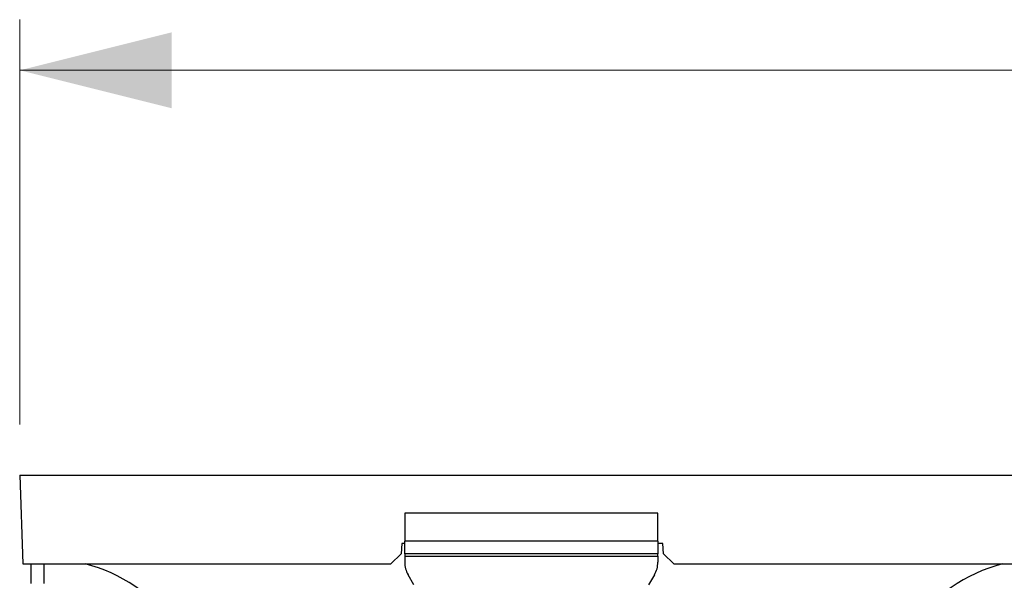
# Model space of a CAD drawing. Units: millimetres. Extents: x 773 to 17139, y 764 to 7801.
# Drawn here: x 12933 to 13322, y 4402 to 4624 of the extents above; entities that cross this region are included whole.
import ezdxf

# ---------------------------------------------------------------- set-up
doc = ezdxf.new("R2010")
doc.units = ezdxf.units.MM
doc.layers.get('0').update_dxf_attribs({"linetype": 'CONTINUOUS'})
doc.layers.add('ACO_DIMS', color=8, linetype='CONTINUOUS')
doc.layers.add('ACO_DRAINAGE', color=7, linetype='CONTINUOUS')

# ---------------------------------------------------------------- blocks, each defined once
blk = doc.blocks.new('ACO_-_32830_-_FRONT')
at = {"layer": 'ACO_DRAINAGE', "linetype": 'Continuous'}
for p, q in [((-1054.58, 955), (-1053.36, 920)), ((-1054.58, 955), (-50, 955)), ((-802.5, 940), (-902.5, 940)), ((-902.5, 940), (-902.5, 929)), ((-802.5, 929), (-802.5, 940)), ((-903.58, 928), (-903.93, 924)), ((-902.5, 928), (-903.58, 928)), ((-802.5, 929), (-902.5, 929)), ((-902.5, 924), (-902.5, 929)), ((-802.5, 929), (-802.5, 924)), ((-800.58, 928), (-802.5, 928)), ((-800.23, 924), (-800.58, 928)), ((-903.93, 924), (-907.93, 920)), ((-802.5, 924), (-902.5, 924)), ((-902.5, 924), (-902.5, 923)), ((-902.5, 923), (-802.5, 923)), ((-902.5, 923), (-902.5, 920.68)), ((-802.5, 923), (-802.5, 924)), ((-802.5, 923), (-802.5, 920.68)), ((-796.23, 920), (-800.23, 924)), ((-1053.36, 920), (-907.93, 920)), ((-1050, 912.25), (-1050, 920)), ((-1045, 920), (-1045, 912.25)), ((-796.23, 920), (-307.93, 920)), ((-898.84, 911.66), (-901.16, 915.68)), ((-803.84, 915.68), (-806.16, 911.66))]:
    blk.add_line(p, q, dxfattribs=at)
for centre, radius, start, end in [((-1045, 857.5), 64.59, 37.0045, 75.3716), ((-892.5, 920.68), 10, 180, 210), ((-812.5, 920.68), 10, 330, 0), ((-650, 857.5), 64.59, 104.6284, 144.5673)]:
    blk.add_arc(centre, radius, start, end, dxfattribs=at)
blk = doc.blocks.new('Z$W@#40EB07D7')
at = {"layer": 'ACO_DIMS', "color": 7, "linetype": 'Continuous', "lineweight": 0}
for p, q in [((1876.94, 3699.92), (1876.94, 3859.92)), ((1876.94, 3839.92), (3886.52, 3839.92))]:
    blk.add_line(p, q, dxfattribs=at)
blk.add_solid([(1876.94, 3839.92), (1936.94, 3824.92), (1936.94, 3854.92)], dxfattribs=at)
at = {"color": 7, "linetype": 'Continuous', "lineweight": 0}
blk.add_blockref('ACO_-_32830_-_FRONT', (2931.52, 2724.92), dxfattribs=at)

msp = doc.modelspace()

# ---------------------------------------------------------------- block references
msp.add_blockref('Z$W@#40EB07D7', (11056.34, 763.6))

doc.saveas('drawing.dxf')
